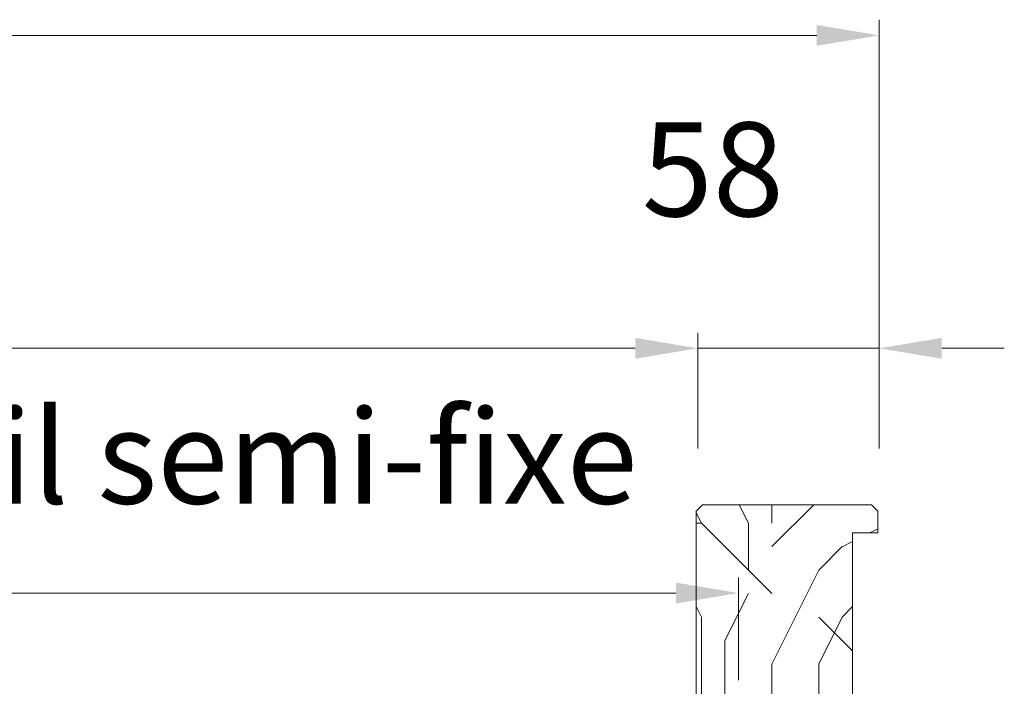
# Model space of a CAD drawing. Units: millimetres. Extents: x 0 to 5160, y 0 to 3563.
# Drawn here: x 2582 to 2873, y 2679 to 2876 of the extents above; entities that cross this region are included whole.
import ezdxf

# ---------------------------------------------------------------- set-up
doc = ezdxf.new("R2010")
doc.units = ezdxf.units.MM
doc.header["$PDMODE"] = 2
doc.header["$PDSIZE"] = 10
for name, color, linetype, lineweight in [('#Cadre', 30, 'Continuous', 15), ('#Contour secondaire', 5, 'Continuous', 15), ('#Hachure', 5, 'Continuous', 0), ('#Texte - cotation', 3, 'Continuous', 0)]:
    doc.layers.add(name, color=color, linetype=linetype, lineweight=lineweight)
doc.styles.get("Standard").update_dxf_attribs({"font": 'arial.ttf'})
doc.dimstyles.new('MAL-ISO$0', dxfattribs={"dimtxt": 3, "dimasz": 3, "dimexe": 1, "dimexo": 1, "dimgap": 1.5, "dimtad": 1, "dimtxsty": 'Standard', "dimcen": 0, "dimclrd": 256, "dimclre": 256, "dimclrt": 3, "dimadec": 1, "dimazin": 2, "dimtp": 0.1, "dimtm": 0.1, "dimtfac": 0.71, "dimtmove": 0, "dimatfit": 3, "dimfxl": 1, "dimlwd": -1, "dimlwe": -1, "dimarcsym": 1})

# ---------------------------------------------------------------- blocks, each defined once
blk = doc.blocks.new('*D43')
at = {"layer": '#Texte - cotation', "transparency": 16777216}
for p, q in [((-1480.5, 2729), (-1480.5, 2766)), ((-57.5, 2729), (-57.5, 2766)), ((-1460.5, 2761), (-77.5, 2761))]:
    blk.add_line(p, q, dxfattribs=at)
for points in [[(-1460.5, 2764.33), (-1460.5, 2757.67), (-1480.5, 2761)], [(-77.5, 2764.33), (-77.5, 2757.67), (-57.5, 2761)]]:
    blk.add_solid(points, dxfattribs=at)
at = {"layer": 'Defpoints', "color": 0, "transparency": 16777216}
for p in [(-57.5, 2761), (-1480.5, 2709), (-57.5, 2709)]:
    blk.add_point(p, dxfattribs=at)
at = {"layer": '#Texte - cotation', "transparency": 16777216, "insert": (-769, 2800.41), "char_height": 30, "attachment_point": 5}
blk.add_mtext('Passage libre', dxfattribs=at)
blk = doc.blocks.new('*D47')
at = {"layer": '#Texte - cotation', "transparency": 16777216}
for p, q in [((-57.5, 2729), (-57.5, 2766)), ((0.5, 2729), (0.5, 2766)), ((-77.5, 2761), (-97.5, 2761)), ((0.5, 2761), (-57.5, 2761)), ((20.5, 2761), (40.5, 2761))]:
    blk.add_line(p, q, dxfattribs=at)
for points in [[(-77.5, 2764.33), (-77.5, 2757.67), (-57.5, 2761)], [(20.5, 2764.33), (20.5, 2757.67), (0.5, 2761)]]:
    blk.add_solid(points, dxfattribs=at)
at = {"layer": 'Defpoints', "color": 0, "transparency": 16777216}
for p in [(-57.5, 2761), (-57.5, 2709), (0.5, 2709)]:
    blk.add_point(p, dxfattribs=at)
at = {"layer": '#Texte - cotation', "transparency": 16777216, "insert": (-52.72, 2814.3), "char_height": 30, "attachment_point": 5}
blk.add_mtext('58', dxfattribs=at)
blk = doc.blocks.new('*D37')
at = {"layer": '#Texte - cotation', "transparency": 16777216}
for p, q in [((-1538.5, 2729), (-1538.5, 2866)), ((0.5, 2729), (0.5, 2866)), ((-1518.5, 2861), (-19.5, 2861))]:
    blk.add_line(p, q, dxfattribs=at)
for points in [[(-1518.5, 2864.33), (-1518.5, 2857.67), (-1538.5, 2861)], [(-19.5, 2864.33), (-19.5, 2857.67), (0.5, 2861)]]:
    blk.add_solid(points, dxfattribs=at)
at = {"layer": 'Defpoints', "color": 0, "transparency": 16777216}
for p in [(0.5, 2861), (-1538.5, 2709), (0.5, 2709)]:
    blk.add_point(p, dxfattribs=at)
at = {"layer": '#Texte - cotation', "transparency": 16777216, "insert": (-769, 2903.64), "char_height": 35, "attachment_point": 5}
blk.add_mtext('Largeur HT', dxfattribs=at)
blk = doc.blocks.new('*D40')
at = {"layer": '#Texte - cotation', "transparency": 16777216}
for p, q in [((-578.5, 2671), (-578.5, 2687.81)), ((-44.5, 2655), (-44.5, 2687.81)), ((-64.5, 2682.81), (-558.5, 2682.81))]:
    blk.add_line(p, q, dxfattribs=at)
for points in [[(-558.5, 2686.14), (-558.5, 2679.48), (-578.5, 2682.81)], [(-64.5, 2686.14), (-64.5, 2679.48), (-44.5, 2682.81)]]:
    blk.add_solid(points, dxfattribs=at)
at = {"layer": 'Defpoints', "color": 0, "transparency": 16777216}
for p in [(-578.5, 2682.81), (-578.5, 2651), (-44.5, 2635)]:
    blk.add_point(p, dxfattribs=at)
at = {"layer": '#Texte - cotation', "transparency": 16777216, "insert": (-311.5, 2722.48), "char_height": 30, "attachment_point": 5}
blk.add_mtext('Largeur vantail semi-fixe', dxfattribs=at)
blk = doc.blocks.new('qerhsrjstyjk')
at = {"layer": '#Hachure'}
h = blk.add_hatch(dxfattribs=at)
h.set_pattern_fill('352', color=256, scale=150)
h.set_pattern_definition([(0, (-24385.65, -72633.43), (150, 150), [45, -105]), (0, (-24385.65, -72625.93), (150, 150), [45, -105]), (0, (-24378.15, -72610.93), (150, 150), [30, -120]), (0, (-24370.65, -72595.93), (150, 150), [22.5, -127.5]), (0, (-24370.65, -72580.93), (150, 150), [15, -135]), (0, (-24408.15, -72565.93), (150, 150), [7.5, -37.5, 7.5, -97.5]), (0, (-24385.65, -72558.43), (150, 150), [7.5, -60, 22.5, -60]), (0, (-24355.65, -72550.93), (150, 150), [7.5, -7.5, 7.5, -127.5]), (0, (-24363.15, -72543.43), (150, 150), [7.5, -142.5]), (0, (-24370.65, -72528.43), (150, 150), [22.5, -127.5]), (0, (-24370.65, -72513.43), (150, 150), [30, -120]), (0, (-24378.15, -72498.43), (150, 150), [37.5, -45, 7.5, -60]), (90, (-24438.15, -72588.43), (-150, 150), [7.5, -15, 37.5, -90]), (90, (-24430.65, -72573.43), (-150, 150), [7.5, -7.5, 22.5, -112.5]), (90, (-24423.15, -72513.43), (-150, 150), [15, -135]), (90, (-24415.65, -72573.43), (-150, 150), [30, -45, 7.5, -67.5]), (90, (-24408.15, -72490.93), (-150, 150), [7.5, -142.5]), (90, (-24400.65, -72565.93), (-150, 150), [22.5, -127.5]), (90, (-24385.65, -72558.43), (-150, 150), [15, -135]), (90, (-24370.65, -72558.43), (-150, 150), [7.5, -22.5, 22.5, -97.5]), (90, (-24363.15, -72550.93), (-150, 150), [7.5, -142.5]), (90, (-24355.65, -72580.93), (-150, 150), [21, -129]), (90, (-24348.15, -72610.93), (-150, 150), [15, -135]), (90, (-24333.15, -72550.93), (-150, 150), [7.5, -142.5]), (90, (-24318.15, -72558.43), (-150, 150), [22.5, -127.5]), (90, (-24303.15, -72558.43), (-150, 150), [22.5, -127.5]), (45, (-24325.65, -72618.43), (0, 150), [10.6065, -10.6065, 10.6065, -180.31253]), (45, (-24355.65, -72580.93), (0, 150), [21.213, -190.91903]), (45, (-24415.65, -72505.93), (0, 150), [21.213, -190.91903]), (45, (-24385.65, -72543.43), (0, 150), [21.213, -190.91903]), (45, (-24378.15, -72573.43), (0, 150), [21.213, -190.91903]), (45, (-24333.15, -72603.43), (0, 150), [21.213, -190.91903]), (45, (-24348.15, -72595.93), (0, 150), [31.8198, -180.31223]), (45, (-24393.15, -72528.43), (0, 150), [10.6065, -201.52553]), (45, (-24400.65, -72513.43), (0, 150), [10.6065, -201.52553]), (45, (-24340.65, -72513.43), (0, 150), [10.6065, -201.52553]), (45, (-24400.65, -72588.43), (0, 150), [10.6065, -201.52553]), (45, (-24318.15, -72535.93), (0, 150), [10.6065, -201.52553]), (45, (-24370.65, -72550.93), (0, 150), [10.6065, -201.52553]), (45, (-24355.65, -72535.93), (0, 150), [10.6065, -201.52553]), (135, (-24363.15, -72565.93), (-150, 2e-14), [10.6065, -10.6065, 31.8198, -159.09923]), (135, (-24340.65, -72565.93), (-150, 2e-14), [10.6065, -201.52553]), (135, (-24340.65, -72618.43), (-150, 2e-14), [10.6065, -201.52553]), (135, (-24370.65, -72580.93), (-150, 2e-14), [10.6065, -201.52553]), (135, (-24348.15, -72550.93), (-150, 2e-14), [10.6065, -201.52553]), (135, (-24385.65, -72588.43), (-150, 2e-14), [10.6065, -201.52553]), (135, (-24325.65, -72588.43), (-150, 2e-14), [10.6065, -201.52553]), (135, (-24430.65, -72633.43), (-150, 2e-14), [10.6065, -201.52553]), (135, (-24423.15, -72625.93), (-150, 2e-14), [21.213, -190.91903]), (135, (-24415.65, -72618.43), (-150, 2e-14), [21.213, -190.91903]), (135, (-24400.65, -72618.43), (-150, 2e-14), [21.213, -190.91903]), (135, (-24393.15, -72603.43), (-150, 2e-14), [21.213, -190.91903]), (135, (-24333.15, -72543.43), (-150, 2e-14), [21.213, -190.91903]), (135, (-24303.15, -72618.43), (-150, 2e-14), [21.213, -190.91903]), (135, (-24295.65, -72498.43), (-150, 2e-14), [21.213, -190.91903]), (135, (-24295.65, -72513.43), (-150, 2e-14), [21.213, -190.91903]), (135, (-24310.65, -72520.93), (-150, 2e-14), [21.213, -190.91903]), (135, (-24415.65, -72520.93), (-150, 2e-14), [31.8198, -180.31223]), (135, (-24318.15, -72535.93), (-150, 2e-14), [31.8198, -180.31223]), (26.56505, (-24400.65, -72490.934), (150, 6e-08), [16.77, -318.6402]), (26.56505, (-24400.65, -72565.934), (150, 6e-08), [16.77, -318.6402]), (26.56505, (-24385.65, -72520.934), (150, 6e-08), [16.77, -318.6402]), (26.56505, (-24340.65, -72625.934), (150, 6e-08), [16.77, -318.6402]), (26.56505, (-24348.15, -72610.934), (150, 6e-08), [16.77, -318.6402]), (26.56505, (-24393.15, -72580.934), (150, 6e-08), [16.77, -318.6402]), (26.56505, (-24393.15, -72505.934), (150, 6e-08), [16.77, -318.6402]), (26.56505, (-24348.15, -72550.934), (150, 6e-08), [33.54, -301.8702]), (63.43495, (-24348.15, -72528.434), (8e-09, 150), [16.77, -318.6402]), (63.43495, (-24325.65, -72573.434), (8e-09, 150), [16.77, -318.6402]), (63.43495, (-24400.65, -72543.434), (8e-09, 150), [16.77, -318.6402]), (63.43495, (-24430.65, -72535.934), (8e-09, 150), [16.77, -318.6402]), (63.43495, (-24340.65, -72565.934), (8e-09, 150), [16.77, -318.6402]), (63.43495, (-24355.65, -72565.934), (8e-09, 150), [16.77, -318.6402]), (63.43495, (-24415.65, -72543.434), (8e-09, 150), [33.54, -301.8702]), (63.43495, (-24303.15, -72595.934), (8e-09, 150), [33.54, -301.8702]), (63.43495, (-24318.15, -72588.434), (8e-09, 150), [33.54, -301.8702]), (116.56505, (-24438.15, -72610.934), (-6e-08, 150), [16.77, -318.6402]), (116.56505, (-24438.15, -72528.434), (-6e-08, 150), [16.77, -318.6402]), (116.56505, (-24408.15, -72633.434), (-6e-08, 150), [16.77, -318.6402]), (116.56505, (-24423.15, -72498.434), (-6e-08, 150), [16.77, -318.6402]), (116.56505, (-24408.15, -72588.434), (-6e-08, 150), [16.77, -318.6402]), (116.56505, (-24378.15, -72573.434), (-6e-08, 150), [16.77, -318.6402]), (116.56505, (-24363.15, -72543.434), (-6e-08, 150), [16.77, -318.6402]), (116.56505, (-24430.65, -72603.434), (5e-05, 150.000024), [16.77, -318.6402]), (116.56505, (-24393.15, -72580.934), (-6e-08, 150), [16.77, -318.6402]), (116.56505, (-24348.15, -72595.934), (-6e-08, 150), [16.77, -318.6402]), (116.56505, (-24333.15, -72580.934), (-6e-08, 150), [16.77, -318.6402]), (116.56505, (-24303.15, -72535.934), (-6e-08, 150), [16.77, -318.6402]), (116.56505, (-24415.65, -72490.934), (-6e-08, 150), [16.77, -318.6402]), (116.56505, (-24438.15, -72498.434), (-6e-08, 150), [33.54, -301.8702]), (116.56505, (-24415.65, -72603.434), (-6e-08, 150), [33.54, -301.8702]), (153.43495, (-24438.15, -72625.934), (-150, 8e-09), [16.77, -318.6402]), (153.43495, (-24310.65, -72633.434), (-150, 8e-09), [16.77, -318.6402]), (153.43495, (-24318.15, -72558.434), (-150, 8e-09), [16.77, -318.6402]), (153.43495, (-24378.15, -72610.934), (-150, 8e-09), [16.77, -318.6402]), (153.43495, (-24385.65, -72625.934), (-150, 8e-09), [16.77, -318.6402]), (153.43495, (-24370.65, -72595.934), (-150, 8e-09), [16.77, -318.6402]), (153.43495, (-24325.65, -72505.934), (-150, 8e-09), [16.77, -318.6402]), (153.43495, (-24310.65, -72498.434), (-150, 8e-09), [33.54, -301.8702])])
h.paths.add_polyline_path([(-8, 2702), (0, 2702), (0, 2709), (-2, 2711), (-56, 2711), (-58, 2709), (-58, 2637), (-43, 2637), (-43, 2595), (-41, 2593), (-2, 2593), (0, 2595), (0, 2602), (-8, 2602)])
at = {"layer": '#Contour secondaire'}
blk.add_lwpolyline([(0, 2709), (-2, 2711), (-56, 2711), (-58, 2709), (-58, 2637), (-43, 2637), (-43, 2595), (-41, 2593), (-2, 2593), (0, 2595), (0, 2602), (-8, 2602), (-8, 2702), (0, 2702), (0, 2709)], dxfattribs=at)
at = {"layer": '#Texte - cotation'}
for base, p1, p2, text, override, picture, middle in [((0.5, 2861), (-1538.5, 2709), (0.5, 2709), 'Largeur HT', {"dimtxt": 35, "dimasz": 20, "dimexe": 5, "dimexo": 20, "dimgap": 20, "dimdec": 0, "dimpost": '', "dimclrt": 256, "dimtmove": 2}, '*D37', (-769, 2903.64)), ((-57.5, 2761), (-1480.5, 2709), (-57.5, 2709), 'Passage libre', {"dimtxt": 30, "dimasz": 20, "dimexe": 5, "dimexo": 20, "dimgap": 20, "dimdec": 0, "dimpost": '', "dimclrt": 256, "dimtmove": 2}, '*D43', (-769, 2800.41))]:
    dim = blk.add_linear_dim(base=base, p1=p1, p2=p2, text=text, dimstyle='MAL-ISO$0', override=override, dxfattribs=at)
    dim.commit()
    dim.dimension.update_dxf_attribs({"geometry": picture, "text_midpoint": middle})
dim = blk.add_linear_dim(base=(-57.5, 2761), p1=(0.5, 2709), p2=(-57.5, 2709), angle=180, dimstyle='MAL-ISO$0', override={"dimtxt": 30, "dimasz": 20, "dimexe": 5, "dimexo": 20, "dimgap": 20, "dimdec": 0, "dimclrt": 256, "dimtmove": 2}, dxfattribs=at)
dim.commit()
dim.dimension.update_dxf_attribs({"geometry": '*D47', "text_midpoint": (-52.72, 2814.3), "dimtype": 128})
dim = blk.add_linear_dim(base=(-578.5, 2682.81), p1=(-44.5, 2635), p2=(-578.5, 2651), angle=180, text='Largeur vantail semi-fixe', dimstyle='MAL-ISO$0', override={"dimtxt": 30, "dimasz": 20, "dimexe": 5, "dimexo": 20, "dimgap": 20, "dimdec": 0, "dimpost": '', "dimclrt": 256, "dimtmove": 2}, dxfattribs=at)
dim.commit()
dim.dimension.update_dxf_attribs({"geometry": '*D40', "text_midpoint": (-311.5, 2722.48)})

msp = doc.modelspace()

# ---------------------------------------------------------------- block references
at = {"layer": '#Cadre', "xscale": 0.924, "yscale": 0.924, "zscale": 0.924}
msp.add_blockref('qerhsrjstyjk', (2835.1, 227.82), dxfattribs=at)

doc.saveas('drawing.dxf')
